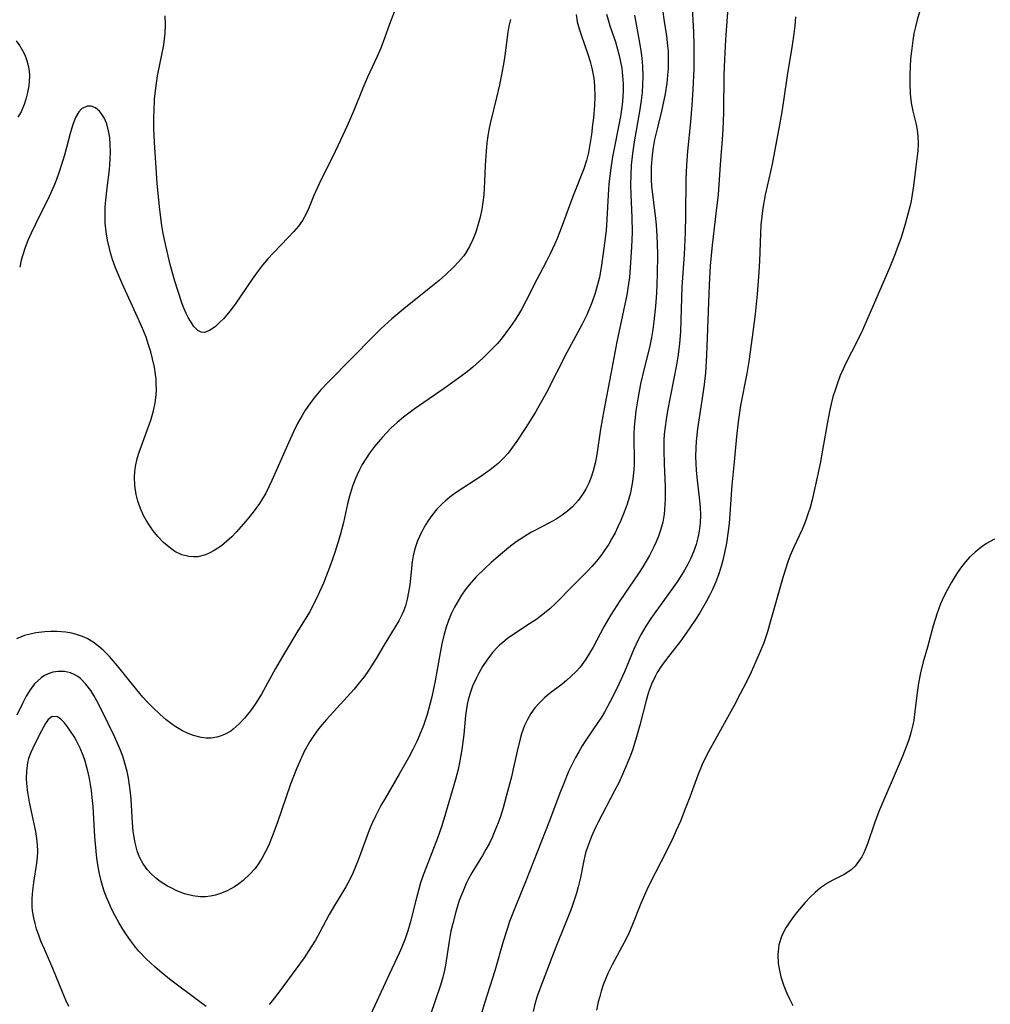
# Model space of a CAD drawing. Units: inches. Extents: x 2053125 to 2056709, y 269412 to 271394.
# Drawn here: x 2055060 to 2055158, y 269630 to 269729 of the extents above; entities that cross this region are included whole.
import ezdxf

# ---------------------------------------------------------------- set-up
doc = ezdxf.new("R2010")
doc.units = ezdxf.units.IN
doc.header["$MEASUREMENT"] = 0
doc.layers.add('c_35_T11S_R18E', color=120, linetype='Continuous')

msp = doc.modelspace()

# ---------------------------------------------------------------- linework, layer by layer
at = {"layer": 'c_35_T11S_R18E'}
for points, elevation in [([(2055131.527, 269731.337), (2055131.207, 269726.769), (2055131.101, 269724.764), (2055131.051, 269723.165), (2055131.019, 269719.517), (2055130.981, 269718.498), (2055130.905, 269717.175), (2055130.664, 269714.155), (2055130.453, 269711.178), (2055130.282, 269709.552), (2055129.871, 269706.096), (2055129.673, 269704.022), (2055129.555, 269702.122), (2055129.287, 269695.033), (2055129.183, 269693.26), (2055129.06, 269692.106), (2055128.962, 269691.379), (2055128.407, 269687.65), (2055128.272, 269686.411), (2055128.223, 269685.692), (2055128.2, 269684.878), (2055128.212, 269684.168), (2055128.256, 269683.479), (2055128.322, 269682.793), (2055128.601, 269680.442), (2055128.663, 269679.728), (2055128.694, 269679.017), (2055128.672, 269678.184), (2055128.573, 269677.368), (2055128.434, 269676.698), (2055128.25, 269676.037), (2055127.982, 269675.286), (2055127.714, 269674.666), (2055127.411, 269674.057), (2055127.076, 269673.451), (2055126.716, 269672.854), (2055126.336, 269672.266), (2055125.685, 269671.325), (2055124.041, 269669.063), (2055123.707, 269668.582), (2055123.209, 269667.814), (2055122.745, 269667.027), (2055122.478, 269666.527), (2055121.984, 269665.494), (2055121.044, 269663.226), (2055120.504, 269661.99), (2055120.193, 269661.341), (2055119.633, 269660.255), (2055119.035, 269659.182), (2055118.738, 269658.688), (2055118.38, 269658.138), (2055117.167, 269656.361), (2055116.805, 269655.791), (2055116.46, 269655.21), (2055116.14, 269654.629), (2055115.838, 269654.037), (2055115.448, 269653.205), (2055114.921, 269651.956), (2055114.572, 269651.056), (2055113.531, 269648.258), (2055112.274, 269645.132), (2055111.177, 269642.302), (2055110.099, 269639.668), (2055109.519, 269638.135), (2055109.257, 269637.37), (2055108.872, 269636.136), (2055108.047, 269633.195), (2055107.012, 269630.05), (2055106.736, 269629.032)], 878), ([(2055098.522, 269731.107), (2055097.46, 269728.295), (2055096.954, 269726.891), (2055096.567, 269725.894), (2055096.168, 269724.971), (2055095.235, 269722.977), (2055094.763, 269721.852), (2055093.862, 269719.614), (2055093.192, 269718.074), (2055092.542, 269716.639), (2055092, 269715.495), (2055090.388, 269712.269), (2055089.864, 269711.091), (2055089.304, 269709.749), (2055089.066, 269709.238), (2055088.702, 269708.586), (2055088.302, 269708.014), (2055087.849, 269707.472), (2055087.279, 269706.862), (2055085.805, 269705.342), (2055085.234, 269704.713), (2055084.694, 269704.07), (2055084.166, 269703.389), (2055083.658, 269702.691), (2055081.932, 269700.179), (2055081.422, 269699.478), (2055081.107, 269699.087), (2055080.764, 269698.701), (2055080.419, 269698.35), (2055079.961, 269697.94), (2055079.647, 269697.698), (2055079.284, 269697.475), (2055078.878, 269697.335), (2055078.521, 269697.359), (2055078.194, 269697.524), (2055077.809, 269697.915), (2055077.444, 269698.451), (2055077.234, 269698.825), (2055077.032, 269699.232), (2055076.828, 269699.697), (2055076.636, 269700.189), (2055076.218, 269701.43), (2055075.895, 269702.486), (2055075.432, 269704.138), (2055075.009, 269705.882), (2055074.724, 269707.255), (2055074.582, 269708.059), (2055074.431, 269709.11), (2055074.331, 269709.95), (2055074.119, 269712.324), (2055073.844, 269716.397), (2055073.79, 269717.771), (2055073.78, 269718.939), (2055073.792, 269719.544), (2055073.857, 269720.769), (2055073.969, 269721.875), (2055074.152, 269723.111), (2055074.646, 269725.568), (2055074.765, 269726.23), (2055074.907, 269727.388), (2055074.945, 269728.226), (2055074.905, 269729.12)], 892), ([(2055124.88, 269729.755), (2055125.044, 269728.561), (2055125.272, 269727.093), (2055125.391, 269726.107), (2055125.431, 269725.574), (2055125.456, 269724.713), (2055125.437, 269723.851), (2055125.393, 269723.182), (2055125.302, 269722.358), (2055125.134, 269721.285), (2055124.921, 269720.209), (2055124.77, 269719.545), (2055124.401, 269718.059), (2055124.084, 269716.698), (2055123.937, 269715.92), (2055123.824, 269715.138), (2055123.735, 269714.015), (2055123.725, 269713.338), (2055123.744, 269712.66), (2055123.785, 269712.037), (2055123.867, 269711.19), (2055124.138, 269709.081), (2055124.239, 269708.127), (2055124.312, 269707.049), (2055124.344, 269706.196), (2055124.361, 269705.154), (2055124.346, 269703.152), (2055124.269, 269701.264), (2055124.178, 269699.979), (2055124.021, 269698.426), (2055123.91, 269697.617), (2055123.775, 269696.814), (2055123.566, 269695.811), (2055123.022, 269693.689), (2055122.668, 269692.165), (2055122.383, 269690.673), (2055122.194, 269689.444), (2055122.083, 269688.469), (2055122.032, 269687.809), (2055122.003, 269687.149), (2055121.998, 269686.391), (2055122.022, 269684.87), (2055122.016, 269684.116), (2055121.988, 269683.526), (2055121.94, 269682.937), (2055121.867, 269682.343), (2055121.771, 269681.775), (2055121.649, 269681.211), (2055121.499, 269680.647), (2055121.325, 269680.089), (2055121.027, 269679.26), (2055120.692, 269678.444), (2055120.396, 269677.788), (2055120.107, 269677.194), (2055119.799, 269676.612), (2055119.468, 269676.043), (2055119.03, 269675.374), (2055118.646, 269674.853), (2055118.239, 269674.348), (2055117.801, 269673.846), (2055117.346, 269673.36), (2055115.928, 269671.942), (2055114.13, 269670.087), (2055113.545, 269669.547), (2055112.861, 269668.989), (2055112.147, 269668.466), (2055111.263, 269667.871), (2055109.819, 269666.931), (2055109.354, 269666.602), (2055108.786, 269666.154), (2055108.543, 269665.938), (2055108.308, 269665.714), (2055107.827, 269665.195), (2055107.386, 269664.641), (2055107.212, 269664.4), (2055106.801, 269663.768), (2055106.426, 269663.112), (2055106.141, 269662.551), (2055105.803, 269661.789), (2055105.582, 269661.184), (2055105.4, 269660.565), (2055105.292, 269660.106), (2055105.186, 269659.534), (2055105.092, 269658.841), (2055104.905, 269656.924), (2055104.723, 269655.414), (2055104.528, 269654.285), (2055104.332, 269653.424), (2055104.067, 269652.43), (2055103.086, 269648.996), (2055102.701, 269647.76), (2055102.268, 269646.529), (2055101.122, 269643.583), (2055100.84, 269642.815), (2055100.58, 269642.041), (2055100.39, 269641.405), (2055100.152, 269640.523), (2055099.511, 269638.011), (2055099.278, 269637.206), (2055099.017, 269636.412), (2055098.698, 269635.587), (2055098.429, 269634.966), (2055097.215, 269632.407), (2055095.351, 269628.325)], 882), ([(2055150.733, 269729.649), (2055150.445, 269728.716), (2055150.277, 269728.04), (2055150.137, 269727.356), (2055150.019, 269726.668), (2055149.881, 269725.6), (2055149.805, 269724.806), (2055149.752, 269724.013), (2055149.722, 269723.235), (2055149.712, 269722.347), (2055149.749, 269721.309), (2055149.843, 269720.39), (2055150.01, 269719.545), (2055150.348, 269718.204), (2055150.455, 269717.68), (2055150.54, 269717.08), (2055150.571, 269716.234), (2055150.525, 269715.56), (2055150.314, 269713.98), (2055150.094, 269712.058), (2055149.967, 269711.171), (2055149.81, 269710.354), (2055149.66, 269709.702), (2055149.255, 269708.195), (2055148.803, 269706.77), (2055148.494, 269705.891), (2055148.244, 269705.225), (2055147.698, 269703.879), (2055144.97, 269697.569), (2055144.41, 269696.371), (2055143.342, 269694.305), (2055143.028, 269693.654), (2055142.737, 269692.992), (2055142.443, 269692.226), (2055142.209, 269691.542), (2055141.998, 269690.848), (2055141.812, 269690.147), (2055141.674, 269689.539), (2055141.412, 269688.13), (2055140.96, 269685.49), (2055140.708, 269684.17), (2055140.191, 269681.72), (2055139.896, 269680.498), (2055139.694, 269679.745), (2055139.488, 269679.058), (2055139.257, 269678.383), (2055138.907, 269677.526), (2055138.038, 269675.694), (2055137.706, 269674.92), (2055137.471, 269674.285), (2055137.257, 269673.638), (2055137.006, 269672.806), (2055135.636, 269667.989), (2055135.411, 269667.251), (2055135.039, 269666.155), (2055134.796, 269665.52), (2055134.265, 269664.266), (2055133.776, 269663.199), (2055133.309, 269662.241), (2055132.692, 269661.036), (2055132.064, 269659.859), (2055129.532, 269655.25), (2055129.178, 269654.575), (2055128.867, 269653.931), (2055128.427, 269652.867), (2055127.617, 269650.643), (2055127.168, 269649.464), (2055126.669, 269648.22), (2055126.263, 269647.28), (2055125.946, 269646.586), (2055125.24, 269645.14), (2055123.643, 269642.026), (2055123.315, 269641.343), (2055122.703, 269639.956), (2055121.788, 269637.693), (2055121.514, 269637.047), (2055121.221, 269636.413), (2055120.8, 269635.598), (2055119.809, 269633.802), (2055119.382, 269632.93), (2055119.14, 269632.359), (2055118.923, 269631.776), (2055118.722, 269631.163), (2055118.568, 269630.63), (2055118.428, 269630.092), (2055118.238, 269629.255)], 874), ([(2055122.068, 269729.193), (2055122.47, 269727), (2055122.693, 269725.667), (2055122.792, 269724.877), (2055122.861, 269724.085), (2055122.899, 269723.05), (2055122.882, 269722.238), (2055122.827, 269721.427), (2055122.741, 269720.618), (2055122.575, 269719.516), (2055122.023, 269716.49), (2055121.851, 269715.317), (2055121.731, 269714.14), (2055121.684, 269713.156), (2055121.675, 269712.202), (2055121.699, 269711.172), (2055121.803, 269708.861), (2055121.822, 269707.41), (2055121.773, 269705.906), (2055121.644, 269703.86), (2055121.548, 269702.847), (2055121.467, 269702.203), (2055121.288, 269701.111), (2055120.289, 269696.4), (2055119.694, 269693.156), (2055118.97, 269689.483), (2055118.649, 269687.612), (2055118.282, 269685.058), (2055118.119, 269684.196), (2055117.915, 269683.42), (2055117.706, 269682.791), (2055117.46, 269682.18), (2055117.173, 269681.592), (2055116.916, 269681.151), (2055116.408, 269680.445), (2055115.82, 269679.802), (2055115.33, 269679.365), (2055114.803, 269678.965), (2055114.187, 269678.564), (2055113.472, 269678.163), (2055111.998, 269677.401), (2055111.658, 269677.214), (2055110.915, 269676.766), (2055110.191, 269676.277), (2055109.442, 269675.715), (2055108.363, 269674.826), (2055107.667, 269674.218), (2055106.986, 269673.594), (2055106.139, 269672.749), (2055105.469, 269671.988), (2055105.068, 269671.47), (2055104.689, 269670.931), (2055104.338, 269670.373), (2055103.977, 269669.719), (2055103.655, 269669.043), (2055103.391, 269668.395), (2055103.153, 269667.705), (2055102.946, 269667.002), (2055102.714, 269666.056), (2055102.534, 269665.155), (2055102.042, 269662.32), (2055101.713, 269660.724), (2055101.378, 269659.441), (2055101.223, 269658.93), (2055100.856, 269657.846), (2055100.639, 269657.276), (2055100.192, 269656.239), (2055099.788, 269655.418), (2055099.357, 269654.609), (2055098.423, 269652.948), (2055097.038, 269650.589), (2055096.592, 269649.8), (2055096.03, 269648.732), (2055095.668, 269647.96), (2055095.402, 269647.316), (2055094.288, 269644.299), (2055093.762, 269642.997), (2055093.468, 269642.366), (2055093.074, 269641.628), (2055091.813, 269639.576), (2055091.387, 269638.843), (2055090.451, 269637.066), (2055090.005, 269636.26), (2055089.595, 269635.594), (2055088.861, 269634.512), (2055086.381, 269631.092), (2055085.674, 269630.179), (2055085.369, 269629.826)], 884), ([(2055138.245, 269729.022), (2055138.174, 269728.129), (2055138.08, 269727.332), (2055137.904, 269726.171), (2055137.386, 269723.124), (2055137.075, 269720.818), (2055136.873, 269719.477), (2055136.578, 269717.825), (2055136.036, 269714.962), (2055135.88, 269714.224), (2055135.376, 269712.033), (2055135.191, 269711.142), (2055134.961, 269709.823), (2055134.845, 269708.976), (2055134.761, 269708.144), (2055134.71, 269707.282), (2055134.618, 269704.488), (2055134.526, 269702.915), (2055134.38, 269701.169), (2055134.175, 269699.17), (2055133.889, 269696.868), (2055133.535, 269694.402), (2055133.337, 269693.196), (2055132.725, 269689.984), (2055132.473, 269688.358), (2055132.301, 269686.859), (2055132.085, 269684.336), (2055131.838, 269681.983), (2055131.563, 269678.15), (2055131.473, 269677.349), (2055131.295, 269676.164), (2055131.102, 269675.178), (2055130.934, 269674.459), (2055130.727, 269673.7), (2055130.498, 269672.983), (2055130.237, 269672.277), (2055129.906, 269671.51), (2055129.613, 269670.912), (2055129.298, 269670.324), (2055128.622, 269669.173), (2055128.192, 269668.486), (2055127.561, 269667.536), (2055126.688, 269666.327), (2055125.244, 269664.473), (2055124.77, 269663.822), (2055124.34, 269663.151), (2055124.16, 269662.829), (2055123.772, 269661.981), (2055123.485, 269661.179), (2055123.236, 269660.355), (2055122.592, 269657.872), (2055122.267, 269656.69), (2055121.879, 269655.473), (2055121.647, 269654.835), (2055121.067, 269653.398), (2055120.507, 269652.16), (2055120.068, 269651.274), (2055118.412, 269648.136), (2055118.142, 269647.582), (2055117.746, 269646.706), (2055117.529, 269646.166), (2055117.334, 269645.621), (2055117.156, 269645.047), (2055116.968, 269644.286), (2055116.628, 269642.567), (2055116.404, 269641.625), (2055116.225, 269640.994), (2055115.838, 269639.795), (2055115.637, 269639.228), (2055115.244, 269638.209), (2055114.422, 269636.227), (2055114.035, 269635.254), (2055112.503, 269631.283), (2055112.282, 269630.657), (2055112.053, 269629.861), (2055111.899, 269629.121)], 876), ([(2055059.951, 269726.636), (2055060.322, 269726.123), (2055060.597, 269725.65), (2055060.808, 269725.201), (2055060.98, 269724.74), (2055061.141, 269724.157), (2055061.235, 269723.613), (2055061.275, 269723.068), (2055061.262, 269722.586), (2055061.212, 269722.106), (2055061.094, 269721.431), (2055060.931, 269720.776), (2055060.755, 269720.237), (2055060.439, 269719.501), (2055060.096, 269718.96)], 892), ([(2055158.231, 269676.576), (2055157.431, 269676.111), (2055156.848, 269675.72), (2055156.275, 269675.268), (2055155.731, 269674.751), (2055155.302, 269674.275), (2055154.903, 269673.77), (2055154.577, 269673.311), (2055154.268, 269672.837), (2055153.865, 269672.165), (2055153.495, 269671.5), (2055153.13, 269670.784), (2055152.8, 269670.051), (2055152.452, 269669.118), (2055152.069, 269667.848), (2055151.494, 269665.726), (2055151.074, 269664.241), (2055150.795, 269663.127), (2055150.602, 269662.085), (2055150.472, 269661.173), (2055150.233, 269659.234), (2055150.11, 269658.389), (2055150.023, 269657.906), (2055149.869, 269657.224), (2055149.656, 269656.501), (2055149.434, 269655.864), (2055148.962, 269654.667), (2055146.598, 269649.186), (2055146.159, 269648.028), (2055145.476, 269645.967), (2055145.274, 269645.445), (2055145.093, 269645.042), (2055144.892, 269644.657), (2055144.581, 269644.162), (2055144.229, 269643.718), (2055143.834, 269643.335), (2055143.609, 269643.163), (2055143.134, 269642.875), (2055142.107, 269642.37), (2055141.562, 269642.075), (2055141.157, 269641.815), (2055140.758, 269641.523), (2055140.225, 269641.074), (2055139.709, 269640.582), (2055139.209, 269640.057), (2055138.436, 269639.159), (2055137.954, 269638.541), (2055137.591, 269638.03), (2055137.26, 269637.508), (2055136.862, 269636.737), (2055136.561, 269635.808), (2055136.455, 269634.816), (2055136.504, 269633.925), (2055136.616, 269633.221), (2055136.766, 269632.592), (2055137.051, 269631.702), (2055137.321, 269631.031), (2055137.632, 269630.369), (2055137.98, 269629.719)], 872), ([(2055079.035, 269629.608), (2055078.383, 269630.08), (2055075.364, 269632.374), (2055074.371, 269633.158), (2055073.869, 269633.587), (2055073, 269634.398), (2055072.271, 269635.174), (2055071.927, 269635.585), (2055071.435, 269636.23), (2055071.04, 269636.802), (2055070.664, 269637.387), (2055070.271, 269638.042), (2055069.9, 269638.71), (2055069.533, 269639.43), (2055069.249, 269640.044), (2055068.991, 269640.669), (2055068.76, 269641.304), (2055068.479, 269642.244), (2055068.317, 269642.934), (2055068.183, 269643.632), (2055068.051, 269644.504), (2055067.967, 269645.228), (2055067.852, 269646.652), (2055067.671, 269649.712), (2055067.595, 269650.598), (2055067.512, 269651.305), (2055067.313, 269652.5), (2055067.143, 269653.269), (2055066.862, 269654.263), (2055066.67, 269654.818), (2055066.362, 269655.577), (2055066.014, 269656.285), (2055065.756, 269656.728), (2055065.404, 269657.272), (2055065.096, 269657.707), (2055064.795, 269658.093), (2055064.431, 269658.49), (2055064.097, 269658.724), (2055063.567, 269658.75), (2055063.16, 269658.432), (2055062.894, 269658.048), (2055062.477, 269657.307), (2055061.807, 269656.004), (2055061.415, 269655.143), (2055061.196, 269654.52), (2055061.099, 269654.13), (2055060.978, 269653.256), (2055060.965, 269652.49), (2055061.024, 269651.678), (2055061.064, 269651.338), (2055061.262, 269650.148), (2055061.873, 269647.177), (2055061.982, 269646.501), (2055062.052, 269645.827), (2055062.072, 269645.262), (2055062.04, 269644.571), (2055061.976, 269643.999), (2055061.671, 269642.08), (2055061.574, 269641.266), (2055061.521, 269640.45), (2055061.53, 269639.635), (2055061.563, 269639.231), (2055061.677, 269638.517), (2055061.806, 269637.962), (2055061.965, 269637.411), (2055062.172, 269636.801), (2055062.404, 269636.195), (2055062.742, 269635.392), (2055063.601, 269633.476), (2055064.56, 269631.099), (2055064.907, 269630.285), (2055065.203, 269629.643)], 884)]:
    msp.add_lwpolyline(points, dxfattribs=dict(at, elevation=elevation))
for points in [[(2055127.839, 269730.487, 880), (2055127.981, 269727.512, 880), (2055128.029, 269726.156, 880), (2055128.035, 269724.912, 880), (2055128.011, 269723.801, 880), (2055127.917, 269721.722, 880), (2055127.811, 269720.168, 880), (2055127.672, 269718.473, 880), (2055127.389, 269715.543, 880), (2055127.283, 269714.148, 880), (2055127.235, 269712.728, 880), (2055127.202, 269709.069, 880), (2055127.154, 269707.356, 880), (2055127.042, 269705.167, 880), (2055126.828, 269701.896, 880), (2055126.675, 269697.429, 880), (2055126.588, 269696.192, 880), (2055126.419, 269694.893, 880), (2055126.276, 269694.063, 880), (2055125.377, 269689.456, 880), (2055125.228, 269688.576, 880), (2055125.127, 269687.842, 880), (2055125.053, 269687.106, 880), (2055125.018, 269686.488, 880), (2055125.005, 269685.474, 880), (2055125.036, 269684.138, 880), (2055125.132, 269681.816, 880), (2055125.138, 269680.61, 880), (2055125.088, 269679.556, 880), (2055125.037, 269679.063, 880), (2055124.902, 269678.271, 880), (2055124.715, 269677.564, 880), (2055124.478, 269676.868, 880), (2055124.249, 269676.302, 880), (2055124.01, 269675.774, 880), (2055123.572, 269674.922, 880), (2055122.896, 269673.777, 880), (2055122.466, 269673.112, 880), (2055120.587, 269670.37, 880), (2055119.689, 269668.975, 880), (2055118.977, 269667.741, 880), (2055117.895, 269665.719, 880), (2055117.547, 269665.1, 880), (2055117.178, 269664.503, 880), (2055116.776, 269663.934, 880), (2055116.588, 269663.698, 880), (2055116.163, 269663.227, 880), (2055115.708, 269662.784, 880), (2055115.228, 269662.365, 880), (2055114.784, 269662.007, 880), (2055113.505, 269661.015, 880), (2055112.998, 269660.587, 880), (2055112.52, 269660.132, 880), (2055112.05, 269659.603, 880), (2055111.651, 269659.048, 880), (2055111.306, 269658.454, 880), (2055111.012, 269657.826, 880), (2055110.714, 269657.006, 880), (2055110.568, 269656.506, 880), (2055110.272, 269655.261, 880), (2055109.884, 269653.474, 880), (2055109.695, 269652.686, 880), (2055109.309, 269651.195, 880), (2055108.858, 269649.575, 880), (2055108.585, 269648.697, 880), (2055108.365, 269648.06, 880), (2055108.048, 269647.245, 880), (2055107.763, 269646.6, 880), (2055107.453, 269645.969, 880), (2055107.139, 269645.39, 880), (2055106.778, 269644.774, 880), (2055105.721, 269643.033, 880), (2055105.36, 269642.365, 880), (2055105.162, 269641.962, 880), (2055104.803, 269641.146, 880), (2055104.465, 269640.254, 880), (2055104.101, 269639.108, 880), (2055103.799, 269637.951, 880), (2055103.628, 269637.17, 880), (2055103.445, 269636.167, 880), (2055103.077, 269633.757, 880), (2055102.982, 269633.275, 880), (2055102.774, 269632.439, 880), (2055102.533, 269631.642, 880), (2055101.567, 269628.805, 880)], [(2055116.187, 269729.273, 888), (2055116.304, 269728.548, 888), (2055116.49, 269727.831, 888), (2055116.657, 269727.314, 888), (2055117.419, 269725.188, 888), (2055117.618, 269724.539, 888), (2055117.79, 269723.882, 888), (2055117.952, 269723.05, 888), (2055118.014, 269722.555, 888), (2055118.053, 269722.057, 888), (2055118.072, 269721.003, 888), (2055118.038, 269720.155, 888), (2055117.932, 269718.881, 888), (2055117.855, 269718.178, 888), (2055117.729, 269717.199, 888), (2055117.579, 269716.206, 888), (2055117.429, 269715.396, 888), (2055117.24, 269714.601, 888), (2055116.979, 269713.772, 888), (2055115.853, 269710.984, 888), (2055114.706, 269707.801, 888), (2055114.284, 269706.758, 888), (2055114.056, 269706.237, 888), (2055113.579, 269705.219, 888), (2055113.218, 269704.5, 888), (2055112.247, 269702.645, 888), (2055111.152, 269700.463, 888), (2055110.756, 269699.713, 888), (2055110.521, 269699.301, 888), (2055110.083, 269698.596, 888), (2055109.613, 269697.911, 888), (2055109.145, 269697.279, 888), (2055108.653, 269696.666, 888), (2055108.251, 269696.199, 888), (2055107.645, 269695.548, 888), (2055106.835, 269694.753, 888), (2055105.806, 269693.837, 888), (2055105.243, 269693.375, 888), (2055104.633, 269692.906, 888), (2055102.933, 269691.687, 888), (2055099.925, 269689.612, 888), (2055098.852, 269688.808, 888), (2055098.231, 269688.291, 888), (2055097.593, 269687.7, 888), (2055096.749, 269686.823, 888), (2055095.931, 269685.863, 888), (2055095.443, 269685.214, 888), (2055095.061, 269684.641, 888), (2055094.709, 269684.051, 888), (2055094.365, 269683.398, 888), (2055094.032, 269682.659, 888), (2055093.744, 269681.899, 888), (2055093.434, 269680.88, 888), (2055093.239, 269680.095, 888), (2055092.818, 269678.227, 888), (2055092.496, 269676.968, 888), (2055092.271, 269676.179, 888), (2055091.972, 269675.226, 888), (2055091.53, 269673.968, 888), (2055090.807, 269672.156, 888), (2055090.427, 269671.258, 888), (2055090.13, 269670.605, 888), (2055089.695, 269669.748, 888), (2055089.466, 269669.34, 888), (2055088.247, 269667.349, 888), (2055086.714, 269664.781, 888), (2055086.01, 269663.554, 888), (2055084.588, 269661, 888), (2055084.029, 269660.097, 888), (2055083.489, 269659.325, 888), (2055083.194, 269658.944, 888), (2055082.89, 269658.579, 888), (2055082.341, 269657.993, 888), (2055081.761, 269657.479, 888), (2055081.499, 269657.284, 888), (2055080.951, 269656.957, 888), (2055080.541, 269656.787, 888), (2055080.116, 269656.666, 888), (2055079.528, 269656.58, 888), (2055079.029, 269656.573, 888), (2055078.527, 269656.628, 888), (2055077.776, 269656.822, 888), (2055077.213, 269657.042, 888), (2055076.656, 269657.315, 888), (2055075.989, 269657.708, 888), (2055075.68, 269657.916, 888), (2055075.014, 269658.423, 888), (2055074.368, 269658.978, 888), (2055073.705, 269659.602, 888), (2055073.063, 269660.259, 888), (2055072.66, 269660.704, 888), (2055072.055, 269661.42, 888), (2055070.127, 269663.825, 888), (2055069.723, 269664.308, 888), (2055069.313, 269664.775, 888), (2055068.68, 269665.425, 888), (2055068.259, 269665.793, 888), (2055067.69, 269666.215, 888), (2055067.088, 269666.572, 888), (2055066.614, 269666.79, 888), (2055066.122, 269666.963, 888), (2055065.529, 269667.113, 888), (2055064.921, 269667.211, 888), (2055064.044, 269667.279, 888), (2055063.417, 269667.281, 888), (2055062.822, 269667.251, 888), (2055061.91, 269667.143, 888), (2055061.336, 269667.028, 888), (2055060.785, 269666.875, 888), (2055060.373, 269666.725, 888), (2055059.981, 269666.552, 888)], [(2055119.257, 269729.313, 886), (2055119.412, 269728.726, 886), (2055119.594, 269728.142, 886), (2055120.143, 269726.511, 886), (2055120.29, 269726.034, 886), (2055120.524, 269725.16, 886), (2055120.663, 269724.524, 886), (2055120.775, 269723.882, 886), (2055120.865, 269723.122, 886), (2055120.91, 269722.298, 886), (2055120.91, 269721.631, 886), (2055120.881, 269720.962, 886), (2055120.813, 269720.206, 886), (2055120.642, 269719.014, 886), (2055119.856, 269714.977, 886), (2055119.643, 269713.586, 886), (2055119.494, 269712.24, 886), (2055119.407, 269711.151, 886), (2055119.293, 269708.667, 886), (2055119.205, 269707.557, 886), (2055118.989, 269705.808, 886), (2055118.706, 269703.851, 886), (2055118.531, 269702.876, 886), (2055118.391, 269702.243, 886), (2055118.117, 269701.273, 886), (2055117.808, 269700.387, 886), (2055117.294, 269699.169, 886), (2055116.76, 269698.108, 886), (2055115.275, 269695.328, 886), (2055113.213, 269691.287, 886), (2055112.146, 269689.397, 886), (2055111.447, 269688.242, 886), (2055111.026, 269687.579, 886), (2055110.301, 269686.491, 886), (2055109.807, 269685.792, 886), (2055109.358, 269685.211, 886), (2055108.874, 269684.663, 886), (2055108.369, 269684.177, 886), (2055108.02, 269683.88, 886), (2055107.549, 269683.516, 886), (2055106.622, 269682.871, 886), (2055104.254, 269681.311, 886), (2055103.685, 269680.903, 886), (2055103.07, 269680.409, 886), (2055102.788, 269680.155, 886), (2055102.216, 269679.567, 886), (2055101.696, 269678.934, 886), (2055101.368, 269678.474, 886), (2055101.066, 269677.998, 886), (2055100.623, 269677.183, 886), (2055100.279, 269676.393, 886), (2055100.006, 269675.579, 886), (2055099.843, 269674.9, 886), (2055099.738, 269674.267, 886), (2055099.478, 269671.968, 886), (2055099.373, 269671.247, 886), (2055099.236, 269670.539, 886), (2055099.052, 269669.85, 886), (2055098.86, 269669.312, 886), (2055098.704, 269668.959, 886), (2055098.38, 269668.341, 886), (2055096.911, 269665.95, 886), (2055096.098, 269664.563, 886), (2055095.652, 269663.835, 886), (2055095.335, 269663.351, 886), (2055094.889, 269662.722, 886), (2055094.414, 269662.111, 886), (2055093.892, 269661.489, 886), (2055091.134, 269658.447, 886), (2055090.659, 269657.896, 886), (2055090.253, 269657.391, 886), (2055089.857, 269656.846, 886), (2055089.453, 269656.223, 886), (2055088.892, 269655.215, 886), (2055088.603, 269654.625, 886), (2055088.103, 269653.483, 886), (2055087.511, 269651.944, 886), (2055086.154, 269648.024, 886), (2055085.675, 269646.703, 886), (2055085.279, 269645.743, 886), (2055085.006, 269645.167, 886), (2055084.673, 269644.553, 886), (2055084.327, 269644.007, 886), (2055083.946, 269643.491, 886), (2055083.422, 269642.897, 886), (2055082.745, 269642.268, 886), (2055082.319, 269641.937, 886), (2055081.877, 269641.635, 886), (2055081.154, 269641.234, 886), (2055080.575, 269640.991, 886), (2055079.98, 269640.809, 886), (2055079.477, 269640.703, 886), (2055078.952, 269640.644, 886), (2055078.427, 269640.638, 886), (2055077.709, 269640.725, 886), (2055076.998, 269640.903, 886), (2055076.681, 269641.007, 886), (2055076.085, 269641.242, 886), (2055075.505, 269641.519, 886), (2055075.143, 269641.717, 886), (2055074.412, 269642.18, 886), (2055073.943, 269642.538, 886), (2055073.507, 269642.928, 886), (2055073.109, 269643.359, 886), (2055072.687, 269643.955, 886), (2055072.345, 269644.61, 886), (2055072.1, 269645.259, 886), (2055071.892, 269646.066, 886), (2055071.792, 269646.627, 886), (2055071.715, 269647.2, 886), (2055071.632, 269648.094, 886), (2055071.485, 269650.397, 886), (2055071.424, 269651.094, 886), (2055071.334, 269651.853, 886), (2055071.228, 269652.538, 886), (2055071.094, 269653.216, 886), (2055070.873, 269654.07, 886), (2055070.65, 269654.754, 886), (2055070.393, 269655.428, 886), (2055069.846, 269656.674, 886), (2055068.534, 269659.4, 886), (2055068.065, 269660.305, 886), (2055067.757, 269660.851, 886), (2055067.434, 269661.366, 886), (2055066.959, 269662.003, 886), (2055066.399, 269662.571, 886), (2055066.144, 269662.765, 886), (2055065.851, 269662.942, 886), (2055065.401, 269663.132, 886), (2055064.788, 269663.266, 886), (2055064.161, 269663.28, 886), (2055063.626, 269663.194, 886), (2055063.176, 269663.044, 886), (2055062.805, 269662.858, 886), (2055062.452, 269662.624, 886), (2055062.114, 269662.341, 886), (2055061.802, 269662.014, 886), (2055061.363, 269661.429, 886), (2055060.966, 269660.776, 886), (2055060.579, 269660.051, 886), (2055060.017, 269658.881, 886)], [(2055109.614, 269728.776, 890), (2055109.436, 269728.101, 890), (2055109.332, 269727.495, 890), (2055109.047, 269725.148, 890), (2055108.942, 269724.471, 890), (2055108.711, 269723.214, 890), (2055108.5, 269722.2, 890), (2055108.211, 269720.923, 890), (2055107.551, 269718.303, 890), (2055107.424, 269717.69, 890), (2055107.318, 269717.07, 890), (2055107.225, 269716.366, 890), (2055107.148, 269715.546, 890), (2055107.067, 269714.127, 890), (2055107.01, 269712.499, 890), (2055106.919, 269711.151, 890), (2055106.831, 269710.422, 890), (2055106.712, 269709.699, 890), (2055106.547, 269708.913, 890), (2055106.368, 269708.22, 890), (2055106.109, 269707.402, 890), (2055105.821, 269706.66, 890), (2055105.481, 269705.947, 890), (2055105.106, 269705.319, 890), (2055104.904, 269705.032, 890), (2055104.424, 269704.443, 890), (2055103.896, 269703.886, 890), (2055103.114, 269703.152, 890), (2055102.426, 269702.558, 890), (2055101.262, 269701.61, 890), (2055098.874, 269699.715, 890), (2055097.692, 269698.707, 890), (2055096.583, 269697.701, 890), (2055095.73, 269696.867, 890), (2055093.727, 269694.795, 890), (2055091.246, 269692.315, 890), (2055090.565, 269691.575, 890), (2055089.867, 269690.742, 890), (2055089.238, 269689.893, 890), (2055088.943, 269689.446, 890), (2055088.664, 269688.987, 890), (2055088.221, 269688.181, 890), (2055087.808, 269687.353, 890), (2055087.467, 269686.621, 890), (2055085.641, 269682.459, 890), (2055085.34, 269681.822, 890), (2055085.019, 269681.198, 890), (2055084.659, 269680.57, 890), (2055084.384, 269680.137, 890), (2055083.767, 269679.279, 890), (2055083.03, 269678.369, 890), (2055082.063, 269677.275, 890), (2055081.601, 269676.799, 890), (2055081.125, 269676.353, 890), (2055080.56, 269675.893, 890), (2055079.842, 269675.412, 890), (2055079.399, 269675.176, 890), (2055078.949, 269674.987, 890), (2055078.206, 269674.802, 890), (2055077.746, 269674.776, 890), (2055077.288, 269674.816, 890), (2055076.58, 269675.003, 890), (2055075.899, 269675.323, 890), (2055075.469, 269675.607, 890), (2055074.744, 269676.224, 890), (2055074.173, 269676.837, 890), (2055073.717, 269677.408, 890), (2055073.292, 269678.012, 890), (2055073.005, 269678.472, 890), (2055072.742, 269678.949, 890), (2055072.419, 269679.656, 890), (2055072.162, 269680.388, 890), (2055071.997, 269681.05, 890), (2055071.867, 269681.963, 890), (2055071.84, 269682.813, 890), (2055071.871, 269683.34, 890), (2055071.94, 269683.865, 890), (2055072.114, 269684.648, 890), (2055072.306, 269685.298, 890), (2055072.526, 269685.947, 890), (2055073.461, 269688.515, 890), (2055073.745, 269689.468, 890), (2055073.911, 269690.242, 890), (2055074.003, 269691.016, 890), (2055074.028, 269691.583, 890), (2055074.021, 269692.151, 890), (2055073.993, 269692.633, 890), (2055073.943, 269693.116, 890), (2055073.831, 269693.849, 890), (2055073.656, 269694.671, 890), (2055073.471, 269695.38, 890), (2055073.256, 269696.085, 890), (2055072.99, 269696.85, 890), (2055072.665, 269697.672, 890), (2055072.313, 269698.487, 890), (2055070.596, 269702.234, 890), (2055069.939, 269703.83, 890), (2055069.637, 269704.665, 890), (2055069.43, 269705.313, 890), (2055069.308, 269705.749, 890), (2055069.115, 269706.585, 890), (2055068.973, 269707.429, 890), (2055068.887, 269708.314, 890), (2055068.871, 269709.238, 890), (2055068.898, 269709.932, 890), (2055068.95, 269710.628, 890), (2055069.084, 269711.865, 890), (2055069.312, 269713.669, 890), (2055069.362, 269714.188, 890), (2055069.398, 269714.733, 890), (2055069.419, 269715.474, 890), (2055069.403, 269716.199, 890), (2055069.343, 269716.9, 890), (2055069.229, 269717.578, 890), (2055069.037, 269718.271, 890), (2055068.772, 269718.887, 890), (2055068.513, 269719.301, 890), (2055068.307, 269719.549, 890), (2055067.906, 269719.881, 890), (2055067.476, 269720.061, 890), (2055067.065, 269720.061, 890), (2055066.516, 269719.788, 890), (2055066.248, 269719.494, 890), (2055065.907, 269718.905, 890), (2055065.631, 269718.21, 890), (2055065.355, 269717.304, 890), (2055064.79, 269715.15, 890), (2055064.611, 269714.517, 890), (2055064.238, 269713.37, 890), (2055063.987, 269712.699, 890), (2055063.717, 269712.035, 890), (2055063.248, 269710.988, 890), (2055061.879, 269708.217, 890), (2055061.442, 269707.287, 890), (2055061.128, 269706.579, 890), (2055060.841, 269705.865, 890), (2055060.566, 269705.032, 890), (2055060.446, 269704.576, 890), (2055060.298, 269703.877, 890)]]:
    msp.add_polyline3d(points, dxfattribs=at)

doc.saveas('drawing.dxf')
